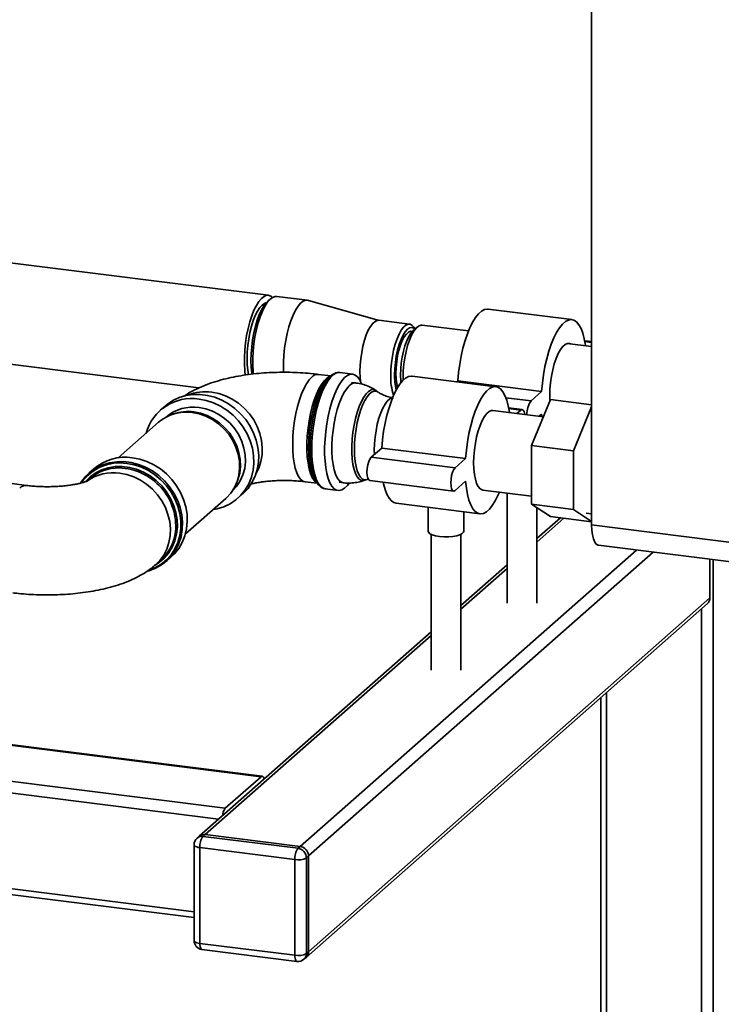
# Paper-space layout 'Blatt1' of a CAD drawing. Units: millimetres. Extents: x 0 to 5940, y 0 to 4200.
# Drawn here: x 5272 to 5507, y 1271 to 1601 of the extents above; entities that cross this region are included whole.
import ezdxf

# ---------------------------------------------------------------- set-up
doc = ezdxf.new("R2010")
doc.units = ezdxf.units.MM
doc.header["$LTSCALE"] = 10

psp = doc.layouts.new('Blatt1')

# ---------------------------------------------------------------- linework, layer by layer
at = {"color": 7, "linetype": 'Continuous', "lineweight": 35}
for p, q in [((5463.78, 1431.49), (5463.78, 1832.45)), ((5355.6, 1508.39), (5135.42, 1536.13)), ((5356.3, 1507.2), (5355.36, 1506.38)), ((5368.69, 1506.74), (5358.4, 1508.03)), ((5392.66, 1499.99), (5368.97, 1506.68)), ((5135.42, 1502.16), (5332.35, 1477.35)), ((5457.2, 1500.22), (5429.14, 1503.76)), ((5402.84, 1498.71), (5392.55, 1500)), ((5405.41, 1497.71), (5404, 1496.48)), ((5404.68, 1497.07), (5404.27, 1497.67)), ((5422.57, 1496.42), (5407.08, 1498.37)), ((5463.78, 1491.23), (5455.64, 1492.25)), ((5463.78, 1492.88), (5461.47, 1493.17)), ((5461.52, 1492.9), (5463.78, 1492.62)), ((5376.45, 1481.39), (5372.4, 1481.9)), ((5376.4, 1481.35), (5375.55, 1480.6)), ((5383.81, 1481.97), (5379.52, 1482.51)), ((5431.74, 1477.77), (5403.68, 1481.31)), ((5384.91, 1479.04), (5383.46, 1479.22)), ((5418.71, 1479.42), (5419, 1479.68)), ((5419, 1479.68), (5447.07, 1476.14)), ((5392.37, 1475.97), (5391.7, 1476.43)), ((5443.53, 1473.02), (5447.07, 1476.14)), ((5321.01, 1471.28), (5319.39, 1469.85)), ((5435.09, 1474.09), (5443.53, 1473.02)), ((5443.65, 1458.04), (5450.01, 1473.45)), ((5450.01, 1473.45), (5463.78, 1471.71)), ((5463.78, 1471.04), (5457.68, 1456.27)), ((5323.81, 1468.64), (5323.17, 1468.41)), ((5447.64, 1467.71), (5430.74, 1469.84)), ((5440.55, 1470.15), (5436.01, 1470.72)), ((5436.06, 1470.45), (5440.05, 1469.95)), ((5438.77, 1468.82), (5440.05, 1469.95)), ((5447.07, 1468.6), (5446.25, 1467.88)), ((5447.14, 1467.77), (5447.07, 1468.6)), ((5318.83, 1465.85), (5305.34, 1453.96)), ((5443.65, 1458.04), (5457.68, 1456.27)), ((5443.65, 1438.44), (5443.65, 1458.04)), ((5390.01, 1454.11), (5393.55, 1457.23)), ((5391.05, 1456.49), (5391.08, 1455.05)), ((5393.55, 1457.23), (5421.61, 1453.69)), ((5457.68, 1456.27), (5457.68, 1436.67)), ((5390.01, 1454.11), (5418.07, 1450.57)), ((5418.07, 1450.57), (5421.61, 1453.69)), ((5297.12, 1450.21), (5295.5, 1448.78)), ((5274.61, 1444.69), (5269.85, 1445.29)), ((5295.67, 1446.93), (5294.68, 1446.05)), ((5344.4, 1444.34), (5344.71, 1444.94)), ((5367.86, 1445.93), (5371.91, 1445.42)), ((5371.24, 1446.41), (5371.88, 1445.47)), ((5379.25, 1445.78), (5380.7, 1445.6)), ((5387.92, 1446.44), (5388.68, 1446.73)), ((5388.7, 1446.71), (5389.01, 1446.81)), ((5389.51, 1446.37), (5417.57, 1442.83)), ((5421.61, 1446.15), (5418.07, 1443.03)), ((5345.35, 1440.41), (5346.98, 1441.84)), ((5374.61, 1443.57), (5378.9, 1443.03)), ((5427.38, 1443.15), (5443.65, 1441.1)), ((5435.49, 1442.13), (5435.49, 1405.28)), ((5327.83, 1428.46), (5341.32, 1440.35)), ((5398.32, 1438.74), (5426.38, 1435.21)), ((5443.65, 1438.44), (5457.68, 1436.67)), ((5450.01, 1434.26), (5443.65, 1438.44)), ((5409.03, 1437.4), (5409.03, 1429.41)), ((5421.03, 1429.41), (5421.03, 1435.88)), ((5445.49, 1405.28), (5445.49, 1437.23)), ((5457.68, 1436.67), (5463.78, 1432.66)), ((5461.94, 1435.37), (5463.78, 1435.13)), ((5453.36, 1433.83), (5445.49, 1426.89)), ((5445.49, 1425.72), (5454.52, 1433.69)), ((5450.01, 1434.26), (5463.78, 1432.52)), ((5463.78, 1431.49), (5515.23, 1425)), ((5410.03, 1428.31), (5410.03, 1382.83)), ((5420.03, 1382.83), (5420.03, 1428.31)), ((5466.07, 1424.68), (5517.51, 1418.2)), ((5366.23, 1323.77), (5478.83, 1423.07)), ((5369.04, 1320.59), (5484.44, 1422.37)), ((5317.85, 1418.15), (5319.64, 1419.74)), ((5321.46, 1419.34), (5323.08, 1420.77)), ((5435.49, 1418.07), (5420.03, 1404.44)), ((5503.39, 1407.02), (5503.39, 1419.98)), ((5504.45, 1419.85), (5504.45, 1164.07)), ((5420.03, 1403.27), (5435.49, 1416.9)), ((5368.22, 1286.64), (5502.57, 1405.12)), ((5369.04, 1288.53), (5503.39, 1407.02)), ((5500.58, 1403.37), (5500.58, 1168.72)), ((5410.03, 1395.62), (5332.44, 1327.2)), ((5334.43, 1327.78), (5410.03, 1394.45)), ((5468.78, 1375.32), (5468.78, 1239.99)), ((5466.84, 1373.61), (5466.84, 1240.38)), ((5353.56, 1347.3), (5202.51, 1366.33)), ((5202.51, 1366.13), (5353.19, 1347.15)), ((5154.08, 1360.12), (5341.17, 1336.55)), ((5153.02, 1356.36), (5338.94, 1332.93)), ((5341.17, 1336.55), (5353.19, 1347.15)), ((5332.44, 1327.2), (5331.74, 1326.58)), ((5334.43, 1327.78), (5333.72, 1327.15)), ((5333.72, 1327.15), (5365.52, 1323.15)), ((5366.23, 1323.77), (5334.43, 1327.78)), ((5153.02, 1324.3), (5330.72, 1301.91)), ((5330.72, 1324.33), (5330.72, 1292.27)), ((5364.46, 1319.38), (5332.66, 1323.39)), ((5332.66, 1323.39), (5332.66, 1291.33)), ((5365.52, 1323.15), (5366.23, 1323.77)), ((5153.71, 1322.26), (5330.72, 1299.96)), ((5364.46, 1287.33), (5364.46, 1319.38)), ((5369.04, 1320.59), (5368.33, 1319.96)), ((5368.33, 1319.96), (5368.33, 1287.91)), ((5369.04, 1288.53), (5369.04, 1320.59)), ((5332.66, 1291.33), (5364.46, 1287.33)), ((5333.35, 1289.29), (5365.15, 1285.29)), ((5367.51, 1286.01), (5368.22, 1286.64)), ((5368.33, 1287.91), (5369.04, 1288.53))]:
    psp.add_line(p, q, dxfattribs=at)
at = {"color": 7, "linetype": 'Continuous', "lineweight": 35, "flags": 128}
for points in [[(5356.93, 1507.67), (5356.6, 1507.97), (5355.82, 1508.34), (5355, 1508.37), (5354.14, 1508.03), (5353.27, 1507.35), (5352.41, 1506.34), (5351.57, 1505.01), (5350.77, 1503.39), (5350.03, 1501.53), (5349.36, 1499.46), (5348.78, 1497.22), (5348.3, 1494.86), (5347.93, 1492.44), (5347.68, 1489.99), (5347.55, 1487.59), (5347.55, 1485.27), (5347.68, 1483.09), (5347.84, 1481.65)], [(5358.4, 1508.03), (5357.81, 1508.01), (5356.95, 1507.68), (5356.08, 1507), (5355.22, 1505.98), (5354.37, 1504.65), (5353.57, 1503.04), (5352.83, 1501.18), (5352.16, 1499.11), (5351.58, 1496.87), (5351.1, 1494.51), (5350.73, 1492.08), (5350.48, 1489.64), (5350.36, 1487.24), (5350.36, 1484.92), (5350.48, 1482.73), (5350.56, 1481.97)], [(5354.79, 1505.8), (5354.28, 1505.63), (5353.49, 1505.1), (5352.7, 1504.24), (5351.94, 1503.07), (5351.2, 1501.62), (5350.53, 1499.93), (5349.93, 1498.03), (5349.42, 1495.97), (5349, 1493.81), (5348.7, 1491.59), (5348.52, 1489.38), (5348.45, 1487.23), (5348.52, 1485.18), (5348.7, 1483.29), (5348.98, 1481.71)], [(5350.07, 1481.87), (5350.01, 1482.31), (5349.82, 1484.32), (5349.76, 1486.49), (5349.82, 1488.77), (5350.01, 1491.12), (5350.31, 1493.46), (5350.73, 1495.77), (5351.26, 1497.97), (5351.87, 1500.04), (5352.56, 1501.9), (5353.32, 1503.54), (5354.12, 1504.9), (5354.94, 1505.97), (5355.36, 1506.38)], [(5368.97, 1506.68), (5368.92, 1506.69), (5368.09, 1506.72), (5367.24, 1506.38), (5366.37, 1505.7), (5365.51, 1504.69), (5364.66, 1503.36), (5363.86, 1501.75), (5363.12, 1499.88), (5362.45, 1497.81), (5361.87, 1495.57), (5361.39, 1493.21), (5361.02, 1490.79), (5360.77, 1488.34), (5360.65, 1485.94), (5360.65, 1483.62), (5360.69, 1482.51)], [(5419, 1479.68), (5419.25, 1482.47), (5419.63, 1485.27), (5420.12, 1488.02), (5420.73, 1490.68), (5421.43, 1493.19), (5422.22, 1495.51), (5423.08, 1497.61), (5424, 1499.45), (5424.97, 1500.99), (5425.96, 1502.22), (5426.95, 1503.1), (5427.94, 1503.62), (5428.91, 1503.78), (5429.14, 1503.76)], [(5392.55, 1500), (5392.05, 1499.98), (5391.29, 1499.65), (5390.52, 1498.97), (5389.77, 1497.97), (5389.04, 1496.66), (5388.37, 1495.09), (5387.76, 1493.3), (5387.24, 1491.33), (5386.82, 1489.25), (5386.51, 1487.1), (5386.32, 1484.95), (5386.26, 1482.85), (5386.32, 1480.87), (5386.44, 1479.57)], [(5396.55, 1481.56), (5396.61, 1483.65), (5396.8, 1485.81), (5397.11, 1487.95), (5397.53, 1490.04), (5398.05, 1492), (5398.66, 1493.8), (5399.33, 1495.37), (5400.06, 1496.67), (5400.81, 1497.68), (5401.58, 1498.35), (5402.34, 1498.68), (5403.07, 1498.66), (5403.74, 1498.28), (5404.27, 1497.67)], [(5404.65, 1497.05), (5404.28, 1497.36), (5403.6, 1497.6), (5402.88, 1497.48), (5402.13, 1497), (5401.39, 1496.16), (5400.66, 1495.01), (5399.99, 1493.57), (5399.37, 1491.88), (5398.84, 1490), (5398.41, 1487.99), (5398.1, 1485.9), (5397.9, 1483.8), (5397.84, 1481.75)], [(5407.08, 1498.37), (5406.57, 1498.35), (5405.8, 1498.02), (5405.02, 1497.33), (5404.25, 1496.31), (5403.51, 1494.98), (5402.83, 1493.39), (5402.21, 1491.57), (5401.68, 1489.57), (5401.26, 1487.46), (5400.94, 1485.28), (5400.75, 1483.09), (5400.69, 1480.97), (5400.7, 1479.97)], [(5447.07, 1476.14), (5447.32, 1478.94), (5447.69, 1481.74), (5448.18, 1484.49), (5448.79, 1487.14), (5449.49, 1489.65), (5450.28, 1491.98), (5451.14, 1494.08), (5452.06, 1495.91), (5453.03, 1497.46), (5454.02, 1498.68), (5455.02, 1499.56), (5456.01, 1500.08), (5456.97, 1500.24), (5457.89, 1500.03), (5458.75, 1499.45), (5459.54, 1498.52), (5460.25, 1497.24), (5460.85, 1495.66), (5461.34, 1493.78), (5461.72, 1491.64), (5461.74, 1491.49)], [(5403.76, 1496.24), (5403.18, 1496.31), (5402.49, 1496.04), (5401.78, 1495.41), (5401.08, 1494.45), (5400.42, 1493.19), (5399.82, 1491.67), (5399.3, 1489.93), (5398.87, 1488.05), (5398.56, 1486.08), (5398.36, 1484.09), (5398.3, 1482.16), (5398.36, 1480.34), (5398.56, 1478.69), (5398.82, 1477.47)], [(5404, 1496.48), (5403.28, 1495.67), (5402.57, 1494.54), (5401.91, 1493.13), (5401.31, 1491.49), (5400.8, 1489.66), (5400.38, 1487.69), (5400.07, 1485.65), (5399.88, 1483.61), (5399.81, 1481.61), (5399.88, 1479.73), (5399.93, 1479.11)], [(5449.81, 1472.96), (5449.76, 1474.75), (5449.83, 1476.89), (5450.02, 1479.09), (5450.33, 1481.29), (5450.76, 1483.42), (5451.3, 1485.43), (5451.92, 1487.26), (5452.61, 1488.87), (5453.35, 1490.2), (5454.12, 1491.23), (5454.91, 1491.92), (5455.68, 1492.26), (5456.43, 1492.24), (5456.73, 1492.12)], [(5367.87, 1445.93), (5367.12, 1446.17), (5366.36, 1446.77), (5365.68, 1447.7), (5365.08, 1448.94), (5364.58, 1450.48), (5364.19, 1452.27), (5363.91, 1454.3), (5363.76, 1456.51), (5363.73, 1458.86), (5363.82, 1461.32), (5364.04, 1463.82), (5364.37, 1466.33), (5364.82, 1468.79), (5365.37, 1471.15), (5366.01, 1473.37), (5366.73, 1475.41), (5367.52, 1477.23), (5368.36, 1478.78), (5369.24, 1480.05), (5370.13, 1481)], [(5371.77, 1445.64), (5371.68, 1445.69), (5370.94, 1446.37), (5370.28, 1447.38), (5369.7, 1448.7), (5369.23, 1450.3), (5368.87, 1452.16), (5368.62, 1454.24), (5368.49, 1456.49), (5368.49, 1458.87), (5368.62, 1461.34), (5368.87, 1463.85), (5369.23, 1466.35), (5369.7, 1468.79), (5370.28, 1471.12), (5370.94, 1473.3), (5371.68, 1475.29), (5372.49, 1477.04), (5373.34, 1478.53), (5374.22, 1479.72), (5375.11, 1480.59), (5376, 1481.13), (5376.25, 1481.22)], [(5372.85, 1444.42), (5372.46, 1444.76), (5371.74, 1445.69), (5371.1, 1446.95), (5370.56, 1448.5), (5370.13, 1450.33), (5369.82, 1452.4), (5369.63, 1454.67), (5369.57, 1457.1), (5369.63, 1459.64), (5369.82, 1462.24), (5370.13, 1464.86), (5370.56, 1467.45), (5371.1, 1469.95), (5371.74, 1472.33), (5372.46, 1474.54), (5373.26, 1476.54), (5374.11, 1478.28), (5375.01, 1479.74), (5375.94, 1480.9), (5376.87, 1481.72), (5377.59, 1482.12)], [(5379.52, 1482.51), (5379.12, 1482.53), (5378.22, 1482.3), (5377.3, 1481.74), (5376.37, 1480.84), (5375.46, 1479.62), (5374.57, 1478.11), (5373.73, 1476.33), (5372.95, 1474.31), (5372.24, 1472.09), (5371.62, 1469.71), (5371.1, 1467.21), (5370.68, 1464.63), (5370.37, 1462.03), (5370.19, 1459.44), (5370.13, 1456.92)], [(5382.61, 1445.41), (5382.05, 1444.7), (5381.12, 1443.8), (5380.2, 1443.24), (5379.3, 1443.02), (5378.43, 1443.14), (5377.62, 1443.61), (5376.88, 1444.42), (5376.21, 1445.55), (5375.63, 1446.99), (5375.16, 1448.7), (5374.8, 1450.65), (5374.56, 1452.82), (5374.43, 1455.16), (5374.43, 1457.63), (5374.56, 1460.19), (5374.8, 1462.79), (5375.16, 1465.38), (5375.63, 1467.93), (5376.21, 1470.37), (5376.88, 1472.68), (5377.62, 1474.8), (5378.43, 1476.71), (5379.3, 1478.36), (5380.2, 1479.73), (5381.12, 1480.79), (5382.05, 1481.52), (5382.96, 1481.92), (5383.85, 1481.97), (5384.69, 1481.67), (5385.47, 1481.03), (5386.18, 1480.06), (5386.8, 1478.77), (5386.85, 1478.65)], [(5393.55, 1457.23), (5393.8, 1460.02), (5394.17, 1462.82), (5394.67, 1465.57), (5395.27, 1468.23), (5395.97, 1470.74), (5396.76, 1473.06), (5397.62, 1475.16), (5398.55, 1477), (5399.51, 1478.54), (5400.5, 1479.77), (5401.5, 1480.65), (5402.49, 1481.17), (5403.45, 1481.33), (5403.68, 1481.31)], [(5375.55, 1480.6), (5375.32, 1480.39), (5374.42, 1479.34), (5373.54, 1477.97), (5372.69, 1476.32), (5371.91, 1474.42), (5371.19, 1472.29), (5370.56, 1470), (5370.03, 1467.56), (5369.6, 1465.05), (5369.29, 1462.5), (5369.1, 1459.96), (5369.04, 1457.49)], [(5380.7, 1445.6), (5380.08, 1445.79), (5379.34, 1446.34), (5378.67, 1447.24), (5378.09, 1448.45), (5377.61, 1449.96), (5377.24, 1451.74), (5376.99, 1453.74), (5376.86, 1455.92), (5376.86, 1458.24), (5376.99, 1460.64), (5377.24, 1463.09), (5377.61, 1465.51), (5378.09, 1467.87), (5378.67, 1470.11), (5379.34, 1472.18), (5380.08, 1474.04), (5380.88, 1475.66), (5381.72, 1476.99), (5382.59, 1478), (5383.46, 1478.68), (5384.31, 1479.02), (5384.91, 1479.04)], [(5421.61, 1453.69), (5421.86, 1456.49), (5422.24, 1459.29), (5422.73, 1462.04), (5423.33, 1464.69), (5424.03, 1467.2), (5424.82, 1469.53), (5425.69, 1471.63), (5426.61, 1473.46), (5427.57, 1475.01), (5428.56, 1476.23), (5429.56, 1477.11), (5430.55, 1477.63), (5431.51, 1477.79), (5432.44, 1477.58), (5433.3, 1477), (5434.09, 1476.07), (5434.79, 1474.79), (5435.39, 1473.21), (5435.89, 1471.33), (5436.26, 1469.19), (5436.27, 1469.14)], [(5346.98, 1441.84), (5347.19, 1442.04), (5348.77, 1443.72), (5350.09, 1445.64), (5351.13, 1447.75), (5351.85, 1450.02), (5352.26, 1452.41), (5352.34, 1454.87), (5352.1, 1457.36), (5351.53, 1459.83), (5350.65, 1462.25), (5349.47, 1464.57), (5348.01, 1466.74), (5346.31, 1468.73), (5344.38, 1470.51), (5342.27, 1472.03), (5340.02, 1473.28), (5337.65, 1474.23), (5335.22, 1474.87), (5332.77, 1475.18), (5330.34, 1475.15), (5327.97, 1474.8), (5325.72, 1474.12), (5323.61, 1473.12), (5321.68, 1471.84), (5321.01, 1471.28)], [(5351.52, 1448.85), (5352.34, 1450.49), (5353.07, 1452.67), (5353.48, 1454.96), (5353.56, 1457.33), (5353.31, 1459.74), (5352.74, 1462.12), (5351.86, 1464.44), (5350.67, 1466.66), (5349.22, 1468.72), (5347.51, 1470.59), (5345.6, 1472.23), (5343.51, 1473.62), (5341.29, 1474.71), (5338.98, 1475.5), (5336.62, 1475.96)], [(5391.71, 1476.42), (5391.53, 1476.54), (5390.77, 1476.78), (5389.97, 1476.66), (5389.14, 1476.18), (5388.31, 1475.37), (5387.5, 1474.23), (5386.72, 1472.79), (5385.99, 1471.09), (5385.33, 1469.16), (5384.75, 1467.06), (5384.27, 1464.83), (5383.9, 1462.52), (5383.65, 1460.18), (5383.53, 1457.88), (5383.53, 1455.67), (5383.65, 1453.59), (5383.9, 1451.7), (5384.27, 1450.04), (5384.75, 1448.65), (5385.33, 1447.56), (5385.99, 1446.8), (5386.72, 1446.39), (5387.5, 1446.33), (5387.92, 1446.44)], [(5384.39, 1456.79), (5384.45, 1459), (5384.64, 1461.26), (5384.94, 1463.53), (5385.35, 1465.75), (5385.87, 1467.87), (5386.47, 1469.84), (5387.15, 1471.61), (5387.89, 1473.15), (5388.67, 1474.41), (5389.47, 1475.37), (5390.28, 1476), (5391.08, 1476.29), (5391.84, 1476.23), (5392.37, 1475.96)], [(5337.13, 1436.66), (5338.4, 1436.89), (5340.65, 1437.57), (5342.76, 1438.57), (5344.69, 1439.86), (5346.39, 1441.42), (5347.85, 1443.23), (5349.03, 1445.24), (5349.91, 1447.44), (5350.48, 1449.77), (5350.72, 1452.2), (5350.64, 1454.68), (5350.23, 1457.17), (5349.5, 1459.62), (5348.47, 1462), (5347.15, 1464.24), (5345.57, 1466.33), (5343.75, 1468.22), (5341.73, 1469.87), (5339.54, 1471.26), (5337.22, 1472.37), (5334.82, 1473.16), (5332.37, 1473.63)], [(5397.14, 1474.03), (5396.97, 1474), (5396.2, 1473.66), (5395.41, 1472.97), (5394.64, 1471.94), (5393.9, 1470.61), (5393.21, 1469), (5392.59, 1467.17), (5392.05, 1465.16), (5391.62, 1463.03), (5391.31, 1460.83), (5391.12, 1458.63), (5391.05, 1456.49)], [(5341.32, 1440.35), (5341.52, 1440.54), (5343.01, 1442.15), (5344.22, 1443.99), (5345.13, 1446.03), (5345.71, 1448.22), (5345.97, 1450.52), (5345.88, 1452.87), (5345.46, 1455.22), (5344.71, 1457.53), (5343.65, 1459.74), (5342.3, 1461.82), (5340.69, 1463.7), (5338.85, 1465.37), (5336.83, 1466.77), (5334.66, 1467.88), (5332.39, 1468.67), (5330.08, 1469.13)], [(5330.61, 1469.35), (5332.89, 1468.9), (5335.12, 1468.11), (5337.25, 1467.02), (5339.24, 1465.64), (5341.05, 1464.01), (5342.64, 1462.15), (5343.97, 1460.11), (5345.01, 1457.93), (5345.75, 1455.65), (5346.17, 1453.34), (5346.25, 1451.02), (5346, 1448.77), (5345.42, 1446.61), (5344.71, 1444.94)], [(5332.37, 1470.81), (5334.64, 1470.35), (5336.85, 1469.58), (5338.97, 1468.49), (5340.95, 1467.12), (5342.75, 1465.5), (5344.33, 1463.65), (5345.65, 1461.62), (5346.69, 1459.46), (5347.42, 1457.2), (5347.83, 1454.9), (5347.91, 1452.6), (5347.67, 1450.36), (5347.09, 1448.22), (5346.2, 1446.22), (5345.02, 1444.42), (5343.57, 1442.84), (5343.42, 1442.71)], [(5424.31, 1452.3), (5424.37, 1454.44), (5424.56, 1456.64), (5424.88, 1458.84), (5425.31, 1460.97), (5425.84, 1462.98), (5426.46, 1464.81), (5427.15, 1466.42), (5427.89, 1467.75), (5428.67, 1468.78), (5429.45, 1469.47), (5430.23, 1469.81), (5430.74, 1469.84)], [(5440.05, 1469.95), (5440.48, 1470.15), (5440.88, 1469.96), (5441.19, 1469.41), (5441.39, 1468.53), (5441.4, 1468.49)], [(5369.04, 1457.49), (5369.1, 1455.13), (5369.28, 1452.98)], [(5370.13, 1456.92), (5370.19, 1454.51), (5370.37, 1452.25), (5370.68, 1450.19), (5371.1, 1448.35), (5371.62, 1446.77), (5372.24, 1445.49), (5372.95, 1444.52), (5373.73, 1443.88), (5374.57, 1443.58), (5374.61, 1443.57)], [(5388.68, 1446.73), (5388.67, 1446.72), (5387.89, 1446.6), (5387.15, 1446.84), (5386.47, 1447.41), (5385.87, 1448.31), (5385.35, 1449.53), (5384.94, 1451.02), (5384.64, 1452.75), (5384.45, 1454.69), (5384.39, 1456.79)], [(5292.71, 1445.51), (5293.01, 1445.96), (5294.46, 1447.77), (5296.16, 1449.33), (5298.09, 1450.62), (5300.2, 1451.61), (5302.46, 1452.3), (5304.82, 1452.65), (5307.25, 1452.67), (5309.71, 1452.36), (5312.14, 1451.73), (5314.5, 1450.78), (5316.76, 1449.53), (5318.87, 1448), (5320.79, 1446.23), (5322.5, 1444.24), (5323.95, 1442.06), (5325.13, 1439.75), (5326.01, 1437.33), (5326.58, 1434.85), (5326.83, 1432.36), (5326.74, 1429.9), (5326.34, 1427.52), (5325.61, 1425.25), (5324.58, 1423.14), (5323.26, 1421.22), (5321.67, 1419.53), (5319.86, 1418.1), (5317.83, 1416.96), (5315.65, 1416.12), (5315.11, 1415.97)], [(5294.38, 1446.02), (5295.94, 1447.55), (5297.78, 1448.88), (5299.82, 1449.9), (5302.01, 1450.61), (5304.32, 1450.99), (5306.7, 1451.03), (5309.11, 1450.72), (5311.49, 1450.09), (5313.8, 1449.13), (5315.99, 1447.87), (5318.03, 1446.32), (5319.87, 1444.54), (5321.48, 1442.53), (5322.83, 1440.35), (5323.88, 1438.04), (5324.62, 1435.65), (5325.04, 1433.21), (5325.12, 1430.78), (5324.87, 1428.4), (5324.29, 1426.12), (5323.39, 1423.99), (5322.19, 1422.04), (5320.71, 1420.32), (5318.98, 1418.85), (5317.42, 1417.88)], [(5315.61, 1416.27), (5317.62, 1417.08), (5319.64, 1418.26), (5321.44, 1419.73), (5323, 1421.47), (5324.28, 1423.43), (5325.27, 1425.59), (5325.93, 1427.9), (5326.27, 1430.32), (5326.27, 1432.81), (5325.93, 1435.31), (5325.27, 1437.79), (5324.28, 1440.2), (5323, 1442.49), (5321.44, 1444.61), (5319.64, 1446.54), (5317.62, 1448.23), (5315.43, 1449.65), (5313.11, 1450.77), (5310.69, 1451.58), (5308.23, 1452.06)], [(5310.1, 1453.99), (5312.55, 1453.52), (5314.95, 1452.72), (5317.27, 1451.62), (5319.46, 1450.23), (5321.48, 1448.57), (5323.3, 1446.69), (5324.88, 1444.6), (5326.2, 1442.35), (5327.23, 1439.98), (5327.96, 1437.53), (5328.37, 1435.04), (5328.45, 1432.56), (5328.2, 1430.13), (5327.63, 1427.8), (5326.75, 1425.6), (5325.57, 1423.58), (5324.12, 1421.78), (5323.08, 1420.77)], [(5389.51, 1446.37), (5389.18, 1446.55), (5388.87, 1447.11), (5388.67, 1447.99), (5388.6, 1449.09), (5388.67, 1450.32), (5388.87, 1451.55), (5389.18, 1452.66), (5389.58, 1453.54), (5390.01, 1454.11)], [(5427.38, 1443.15), (5427.15, 1443.19), (5426.46, 1443.58), (5425.84, 1444.32), (5425.31, 1445.39), (5424.88, 1446.77), (5424.56, 1448.41), (5424.37, 1450.27), (5424.31, 1452.3)], [(5305.86, 1448.83), (5308.22, 1448.37), (5310.53, 1447.58), (5312.75, 1446.49), (5314.84, 1445.11), (5316.76, 1443.46), (5318.46, 1441.59), (5319.91, 1439.53), (5321.1, 1437.32), (5321.98, 1434.99), (5322.55, 1432.61), (5322.8, 1430.21), (5322.72, 1427.84), (5322.31, 1425.54), (5321.58, 1423.36), (5320.54, 1421.35), (5319.22, 1419.54), (5317.85, 1418.15)], [(5418.07, 1443.03), (5417.64, 1442.83), (5417.24, 1443.02), (5416.93, 1443.58), (5416.73, 1444.45), (5416.66, 1445.55), (5416.73, 1446.78), (5416.93, 1448.01), (5417.24, 1449.12), (5417.64, 1450), (5418.07, 1450.57)], [(5398.32, 1438.74), (5397.62, 1438.94), (5396.76, 1439.52), (5395.97, 1440.45), (5395.27, 1441.72), (5394.67, 1443.31), (5394.17, 1445.19), (5394.05, 1445.8)], [(5432.91, 1442.45), (5432.44, 1441.36), (5431.51, 1439.52), (5430.55, 1437.97), (5429.56, 1436.75), (5428.56, 1435.87), (5427.57, 1435.35), (5426.61, 1435.19), (5425.69, 1435.4), (5424.82, 1435.98), (5424.03, 1436.91), (5423.33, 1438.19), (5422.73, 1439.78), (5422.24, 1441.66), (5421.86, 1443.79), (5421.61, 1446.15)], [(5466.07, 1424.68), (5465.96, 1424.7), (5465.35, 1425.03), (5464.82, 1425.73), (5464.38, 1426.77), (5464.05, 1428.12), (5463.85, 1429.71), (5463.78, 1431.49)], [(5412.91, 1427.54), (5411.58, 1427.78), (5410.47, 1428.12), (5409.64, 1428.54), (5409.15, 1429.01), (5409.03, 1429.41)], [(5421.03, 1429.41), (5420.94, 1429.07), (5420.5, 1428.59), (5419.71, 1428.16), (5418.63, 1427.82), (5417.33, 1427.57), (5415.87, 1427.43), (5414.37, 1427.43), (5412.91, 1427.54)], [(5354.15, 1346.35), (5354.07, 1346.67), (5353.94, 1346.98), (5353.78, 1347.19), (5353.59, 1347.29), (5353.39, 1347.28), (5353.19, 1347.15)], [(5330.72, 1324.33), (5330.72, 1324.29), (5330.8, 1324.1), (5330.99, 1323.91), (5331.28, 1323.74), (5331.67, 1323.6), (5332.13, 1323.48), (5332.66, 1323.39)], [(5330.72, 1292.27), (5330.72, 1292.24), (5330.8, 1292.04), (5330.99, 1291.86), (5331.28, 1291.69), (5331.67, 1291.54), (5332.13, 1291.42), (5332.66, 1291.33)], [(5333.35, 1289.29), (5333.31, 1289.3), (5333.13, 1289.4), (5332.97, 1289.61), (5332.84, 1289.92), (5332.74, 1290.32), (5332.68, 1290.8), (5332.66, 1291.33)], [(5365.15, 1285.29), (5365.12, 1285.29), (5364.94, 1285.39), (5364.77, 1285.6), (5364.64, 1285.91), (5364.54, 1286.32), (5364.48, 1286.79), (5364.46, 1287.33)]]:
    psp.add_lwpolyline(points, dxfattribs=at)
at = {"color": 7, "linetype": 'Continuous', "lineweight": 35}
for centre, radius, start, end in [((5372.21, 1479.04), 2.86, 86.3942, 136.7144), ((5416.13, 1480.94), 19.59, 178.2018, 198.0154), ((5418.9, 1481.42), 21.06, 179.0871, 192.983), ((5334.52, 1460.42), 15.68, 82.3314, 112.4295), ((5329.96, 1457.93), 15.89, 81.2477, 164.5627), ((5330.4, 1457.12), 13.83, 81.7822, 130.4303), ((5449.55, 1468.67), 7.43, 144.1114, 182.033), ((5328.05, 1455.14), 14.14, 81.7779, 130.7249), ((5328.67, 1454.94), 14.54, 82.3554, 109.5518), ((5305.86, 1436.48), 15.76, 81.3733, 144.3392), ((5307.78, 1437.79), 16.36, 81.8479, 130.6549), ((5384.8, 1454.03), 15.55, 183.8813, 209.3348), ((5303.75, 1433.66), 15.32, 82.0752, 124.8358), ((5305.39, 1435.72), 14.83, 88.8546, 130.9518), ((5305.05, 1431.04), 19.53, 354.7036, 88.1487), ((5274.43, 1441.83), 2.86, 86.4129, 136.7127), ((5309.71, 1430.8), 14.87, 311.9262, 353.9471), ((5500.89, 1406.98), 2.5, 312.158, 0.9777), ((5344.83, 1333.7), 4.65, 142.1357, 175.7623), ((5333.72, 1324.33), 3, 131.4096, 180), ((5333.37, 1324.68), 2.5, 81.8416, 130.6612), ((5334.07, 1325.3), 2.5, 81.8416, 130.6612), ((5338.55, 1323.76), 5.91, 144.9309, 183.5931), ((5370.36, 1319.75), 5.91, 144.9309, 183.5931), ((5365.05, 1319.9), 3.28, 1.0587, 81.7605), ((5365.76, 1320.53), 3.28, 1.0587, 81.7605), ((5365.57, 1325.19), 5.91, 259.2261, 297.8883), ((5333.72, 1292.27), 3, 180, 262.8192), ((5365.57, 1293.13), 5.91, 259.2261, 297.8883), ((5365.83, 1287.87), 2.5, 312.158, 0.9777), ((5366.54, 1288.49), 2.5, 312.158, 0.9777), ((5365.52, 1288.26), 3, 262.8192, 311.4096)]:
    psp.add_arc(centre, radius, start, end, dxfattribs=at)
for points, knots in [([(5372.4, 1481.9), (5371.79, 1481.97), (5370.06, 1482.18), (5367.14, 1482.42), (5363.64, 1482.58), (5360.14, 1482.62), (5356.66, 1482.53), (5353.19, 1482.31), (5349.76, 1481.96), (5346.37, 1481.47), (5343.02, 1480.84), (5339.69, 1480.03), (5336.38, 1479.03), (5333.23, 1477.82), (5330.36, 1476.42), (5328.43, 1475.35), (5327.5, 1474.66), (5327.36, 1474.56)], [0, 0, 0, 0, 0.037659, 0.108819, 0.179211, 0.249178, 0.319094, 0.389233, 0.459946, 0.53167, 0.604955, 0.680526, 0.759334, 0.84243, 0.918285, 0.987682, 1, 1, 1, 1]), ([(5379.5, 1482.5), (5379.2, 1482.52), (5378.63, 1482.56), (5378.09, 1482.35), (5377.84, 1482.25)], [0, 0, 0, 0, 0.535825, 1, 1, 1, 1]), ([(5391.77, 1476.37), (5391.73, 1476.4), (5391.16, 1476.86), (5389.9, 1477.54), (5388.01, 1478.36), (5386.32, 1478.85), (5385.27, 1478.96), (5384.91, 1479)], [0, 0, 0, 0, 0.018138, 0.29553, 0.57403, 0.853256, 1, 1, 1, 1]), ([(5397.5, 1474.04), (5396.94, 1474.13), (5395.76, 1474.31), (5394.14, 1474.93), (5392.98, 1475.52), (5392.5, 1475.89), (5392.4, 1475.96)], [0, 0, 0, 0, 0.2956522, 0.6206925, 0.92916, 1, 1, 1, 1]), ([(5295.04, 1446.2), (5295.04, 1446.2), (5295.04, 1446.2), (5294.74, 1446.07), (5294.16, 1445.86), (5293.28, 1445.59), (5292.13, 1445.31), (5290.7, 1445.02), (5289.03, 1444.75), (5287.14, 1444.52), (5285.08, 1444.36), (5282.92, 1444.27), (5280.7, 1444.26), (5278.5, 1444.33), (5276.44, 1444.47), (5275.19, 1444.62), (5274.61, 1444.69)], [0, 0, 0, 0, 0.0384335, 0.0966647, 0.1575139, 0.2218327, 0.2899987, 0.3619742, 0.4374051, 0.5157392, 0.5963301, 0.6785096, 0.7616221, 0.8450336, 0.9279416, 1, 1, 1, 1]), ([(5349.69, 1445.14), (5349.91, 1445.2), (5350.51, 1445.35), (5351.78, 1445.6), (5353.45, 1445.87), (5355.34, 1446.09), (5357.39, 1446.26), (5359.55, 1446.35), (5361.77, 1446.36), (5363.97, 1446.29), (5366.03, 1446.14), (5367.28, 1446), (5367.86, 1445.93)], [0, 0, 0, 0, 0.052521, 0.14857, 0.249231, 0.353766, 0.461313, 0.570979, 0.681891, 0.793201, 0.90384, 1, 1, 1, 1]), ([(5380.69, 1445.62), (5380.76, 1445.6), (5381.55, 1445.45), (5383.07, 1445.46), (5385.17, 1445.66), (5386.79, 1446.02), (5387.67, 1446.37), (5387.92, 1446.47)], [0, 0, 0, 0, 0.0303683, 0.3272987, 0.6138575, 0.8912933, 1, 1, 1, 1]), ([(5373.07, 1444.24), (5373.25, 1444.11), (5373.69, 1443.79), (5374.31, 1443.57), (5374.73, 1443.58), (5374.83, 1443.59)], [0, 0, 0, 0, 0.345227, 0.839361, 1, 1, 1, 1]), ([(5270.08, 1408.72), (5270.68, 1408.65), (5272.42, 1408.44), (5275.34, 1408.2), (5278.83, 1408.03), (5282.33, 1408), (5285.82, 1408.09), (5289.28, 1408.31), (5292.71, 1408.66), (5296.1, 1409.15), (5299.46, 1409.78), (5302.78, 1410.58), (5306.09, 1411.59), (5309.24, 1412.8), (5312.13, 1414.18), (5314.63, 1415.66), (5316.5, 1417), (5317.51, 1417.87), (5317.85, 1418.15)], [0, 0, 0, 0, 0.034842, 0.10068, 0.165806, 0.23054, 0.295226, 0.36012, 0.425543, 0.491902, 0.559706, 0.629625, 0.702538, 0.779418, 0.8496, 0.913806, 0.971806, 1, 1, 1, 1])]:
    psp.add_open_spline(points, degree=3, knots=knots, dxfattribs=at)

doc.saveas('drawing.dxf')
